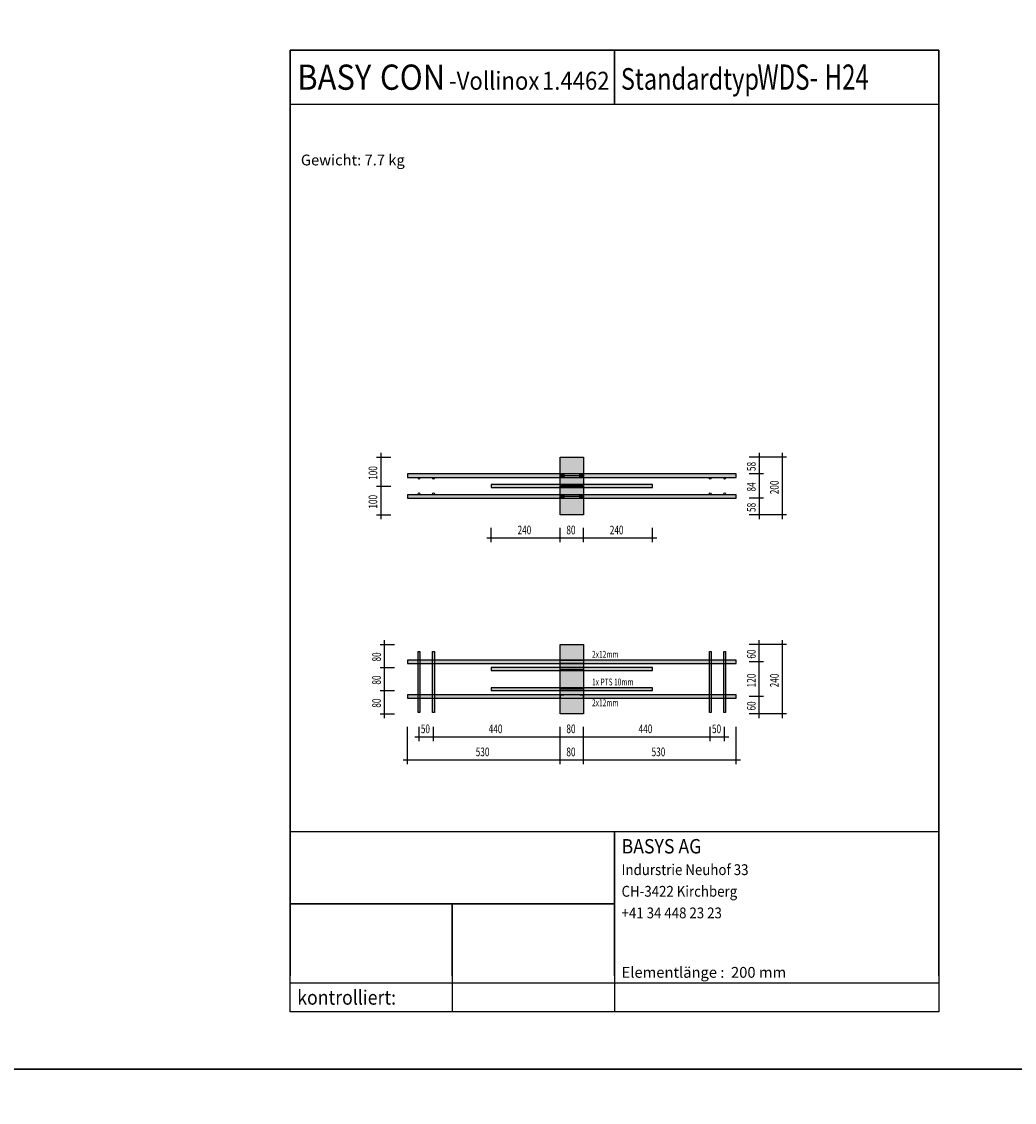
# Model space of a CAD drawing. Extents: x -2.34 to 1.84, y -2.03 to 0.79.
# Drawn here: x -1.55 to -1.28, y -0.85 to -0.55 of the extents above; entities that cross this region are included whole.
import ezdxf

# ---------------------------------------------------------------- set-up
doc = ezdxf.new("R2010")
doc.units = 0
doc.header["$LTSCALE"] = 0.001
doc.layers.get('0').update_dxf_attribs({"color": 1, "linetype": 'CONTINUOUS'})
doc.layers.add('LAYER_14', color=7, linetype='CONTINUOUS')
doc.layers.add('MST_1_1', color=7, linetype='CONTINUOUS')
doc.styles.add('ARIAL', font='txt')
doc.styles.add('CADWORK6', font='UNIVERS')
pattern_1 = [(45, (0, 0), (0.0007071, -0.0007071), [])]

# ---------------------------------------------------------------- blocks, each defined once
blk = doc.blocks.new('CDWK_D311')
at = {"color": 7}
for p, q in [((0.0052, 0.0096), (-0.0052, 0.0096)), ((0.004, 0.0108), (0.004, -0.0108)), ((0.0052, -0.0096), (-0.0052, -0.0096))]:
    blk.add_line(p, q, dxfattribs=at)
at = {"layer": 'LAYER_14', "color": 7, "lineweight": 18, "style": 'CADWORK6', "width": 0.7}
blk.add_text('240', height=0.0024, rotation=90, dxfattribs=at).set_placement((0.003, -0.00228))
blk = doc.blocks.new('CDWK_D312')
at = {"color": 7}
for p, q in [((0.0011, -0.0036), (0.0011, 0.0036)), ((0.0023, 0.0024), (-0.0017, 0.0024)), ((0.0023, -0.0024), (-0.0017, -0.0024))]:
    blk.add_line(p, q, dxfattribs=at)
at = {"layer": 'LAYER_14', "color": 7, "lineweight": 18, "style": 'CADWORK6', "width": 0.7}
blk.add_text('60', height=0.0024, rotation=90, dxfattribs=at).set_placement((0.0001, -0.00152))
blk = doc.blocks.new('CDWK_D313')
at = {"color": 7}
for p, q in [((0.0023, 0.0048), (-0.0017, 0.0048)), ((0.0011, -0.006), (0.0011, 0.006)), ((0.0023, -0.0048), (-0.0017, -0.0048))]:
    blk.add_line(p, q, dxfattribs=at)
at = {"layer": 'LAYER_14', "color": 7, "lineweight": 18, "style": 'CADWORK6', "width": 0.7}
blk.add_text('120', height=0.0024, rotation=90, dxfattribs=at).set_placement((0.0001, -0.00228))
blk = doc.blocks.new('CDWK_D314')
at = {"color": 7}
for p, q in [((0.0011, -0.0036), (0.0011, 0.0036)), ((0.0023, 0.0024), (-0.0017, 0.0024)), ((0.0023, -0.0024), (-0.0017, -0.0024))]:
    blk.add_line(p, q, dxfattribs=at)
at = {"layer": 'LAYER_14', "color": 7, "lineweight": 18, "style": 'CADWORK6', "width": 0.7}
blk.add_text('60', height=0.0024, rotation=90, dxfattribs=at).set_placement((0.0001, -0.00152))
blk = doc.blocks.new('CDWK_D379')
at = {"color": 7}
for p, q in [((0.004, 0.0092), (0.004, -0.0092)), ((0.0052, 0.008), (-0.0052, 0.008)), ((0.0052, -0.008), (-0.0052, -0.008))]:
    blk.add_line(p, q, dxfattribs=at)
at = {"layer": 'LAYER_14', "color": 7, "lineweight": 18, "style": 'CADWORK6', "width": 0.7}
blk.add_text('200', height=0.0024, rotation=90, dxfattribs=at).set_placement((0.003, -0.00228))
blk = doc.blocks.new('CDWK_D380')
at = {"color": 7}
for p, q in [((0.0011, 0.00352), (0.0011, -0.00352)), ((0.0023, 0.00232), (-0.0017, 0.00232)), ((0.0023, -0.00232), (-0.0017, -0.00232))]:
    blk.add_line(p, q, dxfattribs=at)
at = {"layer": 'LAYER_14', "color": 7, "lineweight": 18, "style": 'CADWORK6', "width": 0.7}
blk.add_text('58', height=0.0024, rotation=90, dxfattribs=at).set_placement((0.0001, -0.00152))
blk = doc.blocks.new('CDWK_D381')
at = {"color": 7}
for p, q in [((0.0023, 0.00336), (-0.0017, 0.00336)), ((0.0011, 0.00456), (0.0011, -0.00456)), ((0.0023, -0.00336), (-0.0017, -0.00336))]:
    blk.add_line(p, q, dxfattribs=at)
at = {"layer": 'LAYER_14', "color": 7, "lineweight": 18, "style": 'CADWORK6', "width": 0.7}
blk.add_text('84', height=0.0024, rotation=90, dxfattribs=at).set_placement((0.0001, -0.00152))
blk = doc.blocks.new('CDWK_D382')
at = {"color": 7}
for p, q in [((0.0011, 0.00352), (0.0011, -0.00352)), ((0.0023, 0.00232), (-0.0017, 0.00232)), ((0.0023, -0.00232), (-0.0017, -0.00232))]:
    blk.add_line(p, q, dxfattribs=at)
at = {"layer": 'LAYER_14', "color": 7, "lineweight": 18, "style": 'CADWORK6', "width": 0.7}
blk.add_text('58', height=0.0024, rotation=90, dxfattribs=at).set_placement((0.0001, -0.00152))
blk = doc.blocks.new('CDWK_D383')
at = {"color": 7}
for p, q in [((-0.0212, -0.0052), (-0.0212, 0.0052)), ((0.0212, -0.0052), (0.0212, 0.0052)), ((-0.0224, -0.004), (0.0224, -0.004))]:
    blk.add_line(p, q, dxfattribs=at)
at = {"layer": 'LAYER_14', "color": 7, "lineweight": 18, "style": 'CADWORK6', "width": 0.7}
blk.add_text('530', height=0.0024, dxfattribs=at).set_placement((-0.00228, -0.003))
blk = doc.blocks.new('CDWK_D384')
at = {"color": 7}
for p, q in [((-0.0032, -0.0052), (-0.0032, 0.0052)), ((0.0032, -0.0052), (0.0032, 0.0052)), ((-0.0044, -0.004), (0.0044, -0.004))]:
    blk.add_line(p, q, dxfattribs=at)
at = {"layer": 'LAYER_14', "color": 7, "lineweight": 18, "style": 'CADWORK6', "width": 0.7}
blk.add_text('80', height=0.0024, dxfattribs=at).set_placement((-0.00152, -0.003))
blk = doc.blocks.new('CDWK_D385')
at = {"color": 7}
for p, q in [((-0.0212, -0.0052), (-0.0212, 0.0052)), ((0.0212, -0.0052), (0.0212, 0.0052)), ((-0.0224, -0.004), (0.0224, -0.004))]:
    blk.add_line(p, q, dxfattribs=at)
at = {"layer": 'LAYER_14', "color": 7, "lineweight": 18, "style": 'CADWORK6', "width": 0.7}
blk.add_text('530', height=0.0024, dxfattribs=at).set_placement((-0.00228, -0.003))
blk = doc.blocks.new('CDWK_D386')
at = {"color": 7}
for p, q in [((-0.002, -0.0023), (-0.002, 0.0017)), ((0.002, -0.0023), (0.002, 0.0017)), ((-0.0032, -0.0011), (0.0032, -0.0011))]:
    blk.add_line(p, q, dxfattribs=at)
at = {"layer": 'LAYER_14', "color": 7, "lineweight": 18, "style": 'CADWORK6', "width": 0.7}
blk.add_text('50', height=0.0024, dxfattribs=at).set_placement((-0.00152, -0.0001))
blk = doc.blocks.new('CDWK_D387')
at = {"color": 7}
for p, q in [((-0.0176, -0.0023), (-0.0176, 0.0017)), ((0.0176, -0.0023), (0.0176, 0.0017)), ((-0.0188, -0.0011), (0.0188, -0.0011))]:
    blk.add_line(p, q, dxfattribs=at)
at = {"layer": 'LAYER_14', "color": 7, "lineweight": 18, "style": 'CADWORK6', "width": 0.7}
blk.add_text('440', height=0.0024, dxfattribs=at).set_placement((-0.00228, -0.0001))
blk = doc.blocks.new('CDWK_D388')
at = {"color": 7}
for p, q in [((-0.0032, -0.0023), (-0.0032, 0.0017)), ((0.0032, -0.0023), (0.0032, 0.0017)), ((-0.0044, -0.0011), (0.0044, -0.0011))]:
    blk.add_line(p, q, dxfattribs=at)
at = {"layer": 'LAYER_14', "color": 7, "lineweight": 18, "style": 'CADWORK6', "width": 0.7}
blk.add_text('80', height=0.0024, dxfattribs=at).set_placement((-0.00152, -0.0001))
blk = doc.blocks.new('CDWK_D389')
at = {"color": 7}
for p, q in [((-0.0176, -0.0023), (-0.0176, 0.0017)), ((0.0176, -0.0023), (0.0176, 0.0017)), ((-0.0188, -0.0011), (0.0188, -0.0011))]:
    blk.add_line(p, q, dxfattribs=at)
at = {"layer": 'LAYER_14', "color": 7, "lineweight": 18, "style": 'CADWORK6', "width": 0.7}
blk.add_text('440', height=0.0024, dxfattribs=at).set_placement((-0.00228, -0.0001))
blk = doc.blocks.new('CDWK_D390')
at = {"color": 7}
for p, q in [((-0.002, -0.0023), (-0.002, 0.0017)), ((0.002, -0.0023), (0.002, 0.0017)), ((-0.0032, -0.0011), (0.0032, -0.0011))]:
    blk.add_line(p, q, dxfattribs=at)
at = {"layer": 'LAYER_14', "color": 7, "lineweight": 18, "style": 'CADWORK6', "width": 0.7}
blk.add_text('50', height=0.0024, dxfattribs=at).set_placement((-0.00152, -0.0001))
blk = doc.blocks.new('CDWK_D451')
at = {"color": 7}
for p, q in [((-0.0009, 0.0032), (0.0031, 0.0032)), ((0.0003, -0.0044), (0.0003, 0.0044)), ((-0.0009, -0.0032), (0.0031, -0.0032))]:
    blk.add_line(p, q, dxfattribs=at)
at = {"layer": 'LAYER_14', "color": 7, "lineweight": 18, "style": 'CADWORK6', "width": 0.7}
blk.add_text('80', height=0.0024, rotation=90, dxfattribs=at).set_placement((-0.0007, -0.00152))
blk = doc.blocks.new('CDWK_D452')
at = {"color": 7}
for p, q in [((-0.0009, 0.0032), (0.0031, 0.0032)), ((0.0003, -0.0044), (0.0003, 0.0044)), ((-0.0009, -0.0032), (0.0031, -0.0032))]:
    blk.add_line(p, q, dxfattribs=at)
at = {"layer": 'LAYER_14', "color": 7, "lineweight": 18, "style": 'CADWORK6', "width": 0.7}
blk.add_text('80', height=0.0024, rotation=90, dxfattribs=at).set_placement((-0.0007, -0.00152))
blk = doc.blocks.new('CDWK_D453')
at = {"color": 7}
for p, q in [((-0.0009, 0.0032), (0.0031, 0.0032)), ((0.0003, -0.0044), (0.0003, 0.0044)), ((-0.0009, -0.0032), (0.0031, -0.0032))]:
    blk.add_line(p, q, dxfattribs=at)
at = {"layer": 'LAYER_14', "color": 7, "lineweight": 18, "style": 'CADWORK6', "width": 0.7}
blk.add_text('80', height=0.0024, rotation=90, dxfattribs=at).set_placement((-0.0007, -0.00152))
blk = doc.blocks.new('CDWK_D486')
at = {"color": 7}
for p, q in [((-0.0096, -0.0023), (-0.0096, 0.0017)), ((0.0096, -0.0023), (0.0096, 0.0017)), ((-0.0108, -0.0011), (0.0108, -0.0011))]:
    blk.add_line(p, q, dxfattribs=at)
at = {"layer": 'LAYER_14', "color": 7, "lineweight": 18, "style": 'CADWORK6', "width": 0.7}
blk.add_text('240', height=0.0024, dxfattribs=at).set_placement((-0.00228, -0.0001))
blk = doc.blocks.new('CDWK_D487')
at = {"color": 7}
for p, q in [((-0.0032, -0.0023), (-0.0032, 0.0017)), ((0.0032, -0.0023), (0.0032, 0.0017)), ((-0.0044, -0.0011), (0.0044, -0.0011))]:
    blk.add_line(p, q, dxfattribs=at)
at = {"layer": 'LAYER_14', "color": 7, "lineweight": 18, "style": 'CADWORK6', "width": 0.7}
blk.add_text('80', height=0.0024, dxfattribs=at).set_placement((-0.00152, -0.0001))
blk = doc.blocks.new('CDWK_D488')
at = {"color": 7}
for p, q in [((-0.0096, -0.0023), (-0.0096, 0.0017)), ((0.0096, -0.0023), (0.0096, 0.0017)), ((-0.0108, -0.0011), (0.0108, -0.0011))]:
    blk.add_line(p, q, dxfattribs=at)
at = {"layer": 'LAYER_14', "color": 7, "lineweight": 18, "style": 'CADWORK6', "width": 0.7}
blk.add_text('240', height=0.0024, dxfattribs=at).set_placement((-0.00228, -0.0001))
blk = doc.blocks.new('CDWK_D489')
at = {"color": 7}
for p, q in [((-0.0009, 0.004), (0.0031, 0.004)), ((0.0003, 0.0052), (0.0003, -0.0052)), ((-0.0009, -0.004), (0.0031, -0.004))]:
    blk.add_line(p, q, dxfattribs=at)
at = {"layer": 'LAYER_14', "color": 7, "lineweight": 18, "style": 'CADWORK6', "width": 0.7}
blk.add_text('100', height=0.0024, rotation=90, dxfattribs=at).set_placement((-0.0007, -0.00228))
blk = doc.blocks.new('CDWK_D490')
at = {"color": 7}
for p, q in [((-0.0009, 0.004), (0.0031, 0.004)), ((0.0003, 0.0052), (0.0003, -0.0052)), ((-0.0009, -0.004), (0.0031, -0.004))]:
    blk.add_line(p, q, dxfattribs=at)
at = {"layer": 'LAYER_14', "color": 7, "lineweight": 18, "style": 'CADWORK6', "width": 0.7}
blk.add_text('100', height=0.0024, rotation=90, dxfattribs=at).set_placement((-0.0007, -0.00228))

msp = doc.modelspace()

# ---------------------------------------------------------------- hatches: boundary and pattern name
at = {"layer": 'LAYER_14'}
for color, points in [(40, [(-1.40357, -0.66863), (-1.39717, -0.66863), (-1.39717, -0.68463), (-1.40357, -0.68463)]), (106, [(-1.44597, -0.67327), (-1.44597, -0.67423), (-1.35477, -0.67423), (-1.35477, -0.67327)]), (106, [(-1.44597, -0.67327), (-1.44597, -0.67423), (-1.35477, -0.67423), (-1.35477, -0.67327)]), (4, [(-1.40357, -0.67327), (-1.40357, -0.67423), (-1.39717, -0.67423), (-1.39717, -0.67327)]), (4, [(-1.40357, -0.67327), (-1.40357, -0.67423), (-1.39717, -0.67423), (-1.39717, -0.67327)]), (4, [(-1.40357, -0.67327), (-1.40357, -0.67423), (-1.39717, -0.67423), (-1.39717, -0.67327)]), (4, [(-1.40357, -0.67327), (-1.40357, -0.67423), (-1.39717, -0.67423), (-1.39717, -0.67327)]), (106, [(-1.40357, -0.67375), (-1.39717, -0.67375), (-1.39717, -0.67951), (-1.40357, -0.67951)]), (106, [(-1.40357, -0.67375), (-1.39717, -0.67375), (-1.39717, -0.67951), (-1.40357, -0.67951)]), (16, [(-1.42277, -0.67623), (-1.42277, -0.67703), (-1.37797, -0.67703), (-1.37797, -0.67623)]), (16, [(-1.42277, -0.67623), (-1.42277, -0.67703), (-1.37797, -0.67703), (-1.37797, -0.67623)]), (4, [(-1.40357, -0.67651), (-1.39717, -0.67651), (-1.39717, -0.67675), (-1.40357, -0.67675)]), (106, [(-1.44597, -0.67903), (-1.44597, -0.67999), (-1.35477, -0.67999), (-1.35477, -0.67903)]), (106, [(-1.44597, -0.67903), (-1.44597, -0.67999), (-1.35477, -0.67999), (-1.35477, -0.67903)]), (4, [(-1.40357, -0.67903), (-1.40357, -0.67999), (-1.39717, -0.67999), (-1.39717, -0.67903)]), (4, [(-1.40357, -0.67903), (-1.40357, -0.67999), (-1.39717, -0.67999), (-1.39717, -0.67903)]), (3, [(-1.44301, -0.72255), (-1.44253, -0.72255), (-1.44253, -0.73951), (-1.44301, -0.73951)]), (3, [(-1.43901, -0.72255), (-1.43853, -0.72255), (-1.43853, -0.73951), (-1.43901, -0.73951)]), (40, [(-1.40357, -0.72063), (-1.39717, -0.72063), (-1.39717, -0.73983), (-1.40357, -0.73983)]), (3, [(-1.36221, -0.72255), (-1.36173, -0.72255), (-1.36173, -0.73951), (-1.36221, -0.73951)]), (3, [(-1.35821, -0.72255), (-1.35773, -0.72255), (-1.35773, -0.73951), (-1.35821, -0.73951)]), (106, [(-1.44597, -0.72495), (-1.44597, -0.72591), (-1.35477, -0.72591), (-1.35477, -0.72495)]), (4, [(-1.40357, -0.72495), (-1.39717, -0.72495), (-1.39717, -0.72591), (-1.40357, -0.72591)]), (16, [(-1.42277, -0.72703), (-1.42277, -0.72783), (-1.37797, -0.72783), (-1.37797, -0.72703)]), (16, [(-1.40357, -0.72743), (-1.39717, -0.72743), (-1.39717, -0.73303), (-1.40357, -0.73303)]), (106, [(-1.44597, -0.73455), (-1.44597, -0.73551), (-1.35477, -0.73551), (-1.35477, -0.73455)]), (16, [(-1.42277, -0.73263), (-1.42277, -0.73343), (-1.37797, -0.73343), (-1.37797, -0.73263)]), (4, [(-1.40357, -0.73455), (-1.40357, -0.73551), (-1.39717, -0.73551), (-1.39717, -0.73455)])]:
    msp.add_hatch(color=color, dxfattribs=at).paths.add_polyline_path(points)
h = msp.add_hatch(dxfattribs=at)
h.set_pattern_fill('ANSI31', color=3, scale=0.00031496, style=0, pattern_type=2)
h.set_pattern_definition(pattern_1)
h.paths.add_polyline_path([(-1.40357, -0.67423), (-1.40261, -0.67423), (-1.40261, -0.67327), (-1.40357, -0.67327)])
h = msp.add_hatch(dxfattribs=at)
h.set_pattern_fill('ANSI31', color=4, scale=0.00031496, style=0, pattern_type=2)
h.set_pattern_definition(pattern_1)
h.paths.add_polyline_path([(-1.40357, -0.67327), (-1.40261, -0.67327), (-1.40261, -0.67423), (-1.40357, -0.67423)])
h = msp.add_hatch(dxfattribs=at)
h.set_pattern_fill('ANSI31', color=3, scale=0.00031496, style=0, pattern_type=2)
h.set_pattern_definition(pattern_1)
h.paths.add_polyline_path([(-1.40357, -0.67423), (-1.40261, -0.67423), (-1.40261, -0.67327), (-1.40357, -0.67327)])
h = msp.add_hatch(dxfattribs=at)
h.set_pattern_fill('ANSI31', color=4, scale=0.00031496, style=0, pattern_type=2)
h.set_pattern_definition(pattern_1)
h.paths.add_polyline_path([(-1.39813, -0.67327), (-1.39717, -0.67327), (-1.39717, -0.67423), (-1.39813, -0.67423)])
h = msp.add_hatch(dxfattribs=at)
h.set_pattern_fill('ANSI31', color=4, scale=0.00031496, style=0, pattern_type=2)
h.set_pattern_definition(pattern_1)
h.paths.add_polyline_path([(-1.39813, -0.67327), (-1.39717, -0.67327), (-1.39717, -0.67423), (-1.39813, -0.67423)])
h = msp.add_hatch(dxfattribs=at)
h.set_pattern_fill('ANSI31', color=4, scale=0.00031496, style=0, pattern_type=2)
h.set_pattern_definition(pattern_1)
h.paths.add_polyline_path([(-1.40357, -0.67903), (-1.40261, -0.67903), (-1.40261, -0.67999), (-1.40357, -0.67999)])
h = msp.add_hatch(dxfattribs=at)
h.set_pattern_fill('ANSI31', color=4, scale=0.00031496, style=0, pattern_type=2)
h.set_pattern_definition(pattern_1)
h.paths.add_polyline_path([(-1.40357, -0.67999), (-1.40261, -0.67999), (-1.40261, -0.67903), (-1.40357, -0.67903)])
h = msp.add_hatch(dxfattribs=at)
h.set_pattern_fill('ANSI31', color=4, scale=0.00031496, style=0, pattern_type=2)
h.set_pattern_definition(pattern_1)
h.paths.add_polyline_path([(-1.39813, -0.67903), (-1.39717, -0.67903), (-1.39717, -0.67999), (-1.39813, -0.67999)])
h = msp.add_hatch(dxfattribs=at)
h.set_pattern_fill('ANSI31', color=4, scale=0.00031496, style=0, pattern_type=2)
h.set_pattern_definition(pattern_1)
h.paths.add_polyline_path([(-1.39813, -0.67903), (-1.39717, -0.67903), (-1.39717, -0.67999), (-1.39813, -0.67999)])

# ---------------------------------------------------------------- linework, layer by layer
at = {"layer": 'LAYER_14', "color": 4, "linetype": 'CONTINUOUS'}
for p, q in [((-1.47857, -0.57063), (-1.29857, -0.57063)), ((-1.39765, -0.67327, -0.01488), (-1.39765, -0.67423, -0.01488)), ((-1.39765, -0.67903, -0.01488), (-1.39765, -0.67999, -0.01488))]:
    msp.add_line(p, q, dxfattribs=at)
for points in [[(-1.47857, -0.55563), (-1.29857, -0.55563), (-1.29857, -0.82263), (-1.47857, -0.82263), (-1.47857, -0.55563)], [(-1.40357, -0.72495), (-1.39717, -0.72495), (-1.39717, -0.72591), (-1.40357, -0.72591), (-1.40357, -0.72495)], [(-1.40357, -0.72591), (-1.40261, -0.72591), (-1.40261, -0.72591), (-1.40357, -0.72591), (-1.40357, -0.72591)], [(-1.39813, -0.72591), (-1.39717, -0.72591), (-1.39717, -0.72591), (-1.39813, -0.72591), (-1.39813, -0.72591)], [(-1.40357, -0.73455), (-1.40357, -0.73551), (-1.39717, -0.73551), (-1.39717, -0.73455), (-1.40357, -0.73455)], [(-1.40357, -0.73455), (-1.40357, -0.73455), (-1.40261, -0.73455), (-1.40261, -0.73455), (-1.40357, -0.73455)], [(-1.39813, -0.73455), (-1.39813, -0.73455), (-1.39717, -0.73455), (-1.39717, -0.73455), (-1.39813, -0.73455)]]:
    msp.add_lwpolyline(points, dxfattribs=at)
at = {"layer": 'LAYER_14', "color": 40, "linetype": 'CONTINUOUS'}
for points in [[(-1.40357, -0.66863), (-1.39717, -0.66863), (-1.39717, -0.68463), (-1.40357, -0.68463), (-1.40357, -0.66863)], [(-1.40357, -0.72063), (-1.39717, -0.72063), (-1.39717, -0.73983), (-1.40357, -0.73983), (-1.40357, -0.72063)]]:
    msp.add_lwpolyline(points, dxfattribs=at)
at = {"layer": 'LAYER_14', "color": 7, "linetype": 'CONTINUOUS'}
for points in [[(-1.40357, -0.66863), (-1.39717, -0.66863), (-1.39717, -0.68463), (-1.40357, -0.68463), (-1.40357, -0.66863)], [(-1.40357, -0.72063), (-1.39717, -0.72063), (-1.39717, -0.73983), (-1.40357, -0.73983), (-1.40357, -0.72063)]]:
    msp.add_lwpolyline(points, dxfattribs=at)
at = {"layer": 'LAYER_14', "color": 3, "linetype": 'CONTINUOUS', "elevation": -0.01488}
msp.add_lwpolyline([(-1.40309, -0.67327), (-1.40309, -0.67423, -1), (-1.40309, -0.67327)], format="xyb", dxfattribs=at)
msp.add_lwpolyline([(-1.40309, -0.67327), (-1.40309, -0.67423, -1), (-1.40309, -0.67327)], format="xyb", dxfattribs=at)
at = {"layer": 'LAYER_14', "color": 4, "linetype": 'CONTINUOUS'}
for points, elevation in [([(-1.40309, -0.67327), (-1.40309, -0.67423, -1), (-1.40309, -0.67327)], -0.00432), ([(-1.39765, -0.67327, -1), (-1.39765, -0.67423, -1), (-1.39765, -0.67327)], -0.00432), ([(-1.40309, -0.67903), (-1.40309, -0.67999, -1), (-1.40309, -0.67903)], -0.00432), ([(-1.40309, -0.67903), (-1.40309, -0.67999, -1), (-1.40309, -0.67903)], -0.01488), ([(-1.39765, -0.67903, -1), (-1.39765, -0.67999, -1), (-1.39765, -0.67903)], -0.00432)]:
    msp.add_lwpolyline(points, format="xyb", dxfattribs=dict(at, elevation=elevation))
at = {"layer": 'LAYER_14', "color": 3, "linetype": 'CONTINUOUS'}
for points in [[(-1.44301, -0.72255), (-1.44253, -0.72255), (-1.44253, -0.73951), (-1.44301, -0.73951), (-1.44301, -0.72255)], [(-1.43901, -0.72255), (-1.43853, -0.72255), (-1.43853, -0.73951), (-1.43901, -0.73951), (-1.43901, -0.72255)], [(-1.36221, -0.72255), (-1.36173, -0.72255), (-1.36173, -0.73951), (-1.36221, -0.73951), (-1.36221, -0.72255)], [(-1.35821, -0.72255), (-1.35773, -0.72255), (-1.35773, -0.73951), (-1.35821, -0.73951), (-1.35821, -0.72255)]]:
    msp.add_lwpolyline(points, dxfattribs=at)
at = {"layer": 'LAYER_14', "color": 106, "linetype": 'CONTINUOUS'}
for points in [[(-1.44597, -0.72495), (-1.44597, -0.72591), (-1.35477, -0.72591), (-1.35477, -0.72495), (-1.44597, -0.72495)], [(-1.44597, -0.73455), (-1.44597, -0.73551), (-1.35477, -0.73551), (-1.35477, -0.73455), (-1.44597, -0.73455)]]:
    msp.add_lwpolyline(points, dxfattribs=at)
at = {"layer": 'LAYER_14', "color": 16, "linetype": 'CONTINUOUS'}
for points in [[(-1.42277, -0.72703), (-1.42277, -0.72783), (-1.37797, -0.72783), (-1.37797, -0.72703), (-1.42277, -0.72703)], [(-1.40357, -0.72743), (-1.39717, -0.72743), (-1.39717, -0.73303), (-1.40357, -0.73303), (-1.40357, -0.72743)], [(-1.42277, -0.73263), (-1.42277, -0.73343), (-1.37797, -0.73343), (-1.37797, -0.73263), (-1.42277, -0.73263)]]:
    msp.add_lwpolyline(points, dxfattribs=at)
at = {"layer": 'LAYER_14', "color": 3, "linetype": 'CONTINUOUS'}
for centre in [(-1.4428, -0.67447), (-1.43879, -0.67447), (-1.36199, -0.67447), (-1.35797, -0.67447), (-1.44279, -0.67879), (-1.43877, -0.67879), (-1.36197, -0.67879), (-1.35796, -0.67879)]:
    msp.add_circle(centre, 0.00024, dxfattribs=at)
at = {"layer": 'LAYER_14', "color": 106, "linetype": 'CONTINUOUS'}
for points in [[(-1.44597, -0.67327, -0.0048), (-1.44597, -0.67423, -0.0048), (-1.35477, -0.67423, -0.0048), (-1.35477, -0.67327, -0.0048)], [(-1.44597, -0.67327, -0.0144), (-1.44597, -0.67423, -0.0144), (-1.35477, -0.67423, -0.0144), (-1.35477, -0.67327, -0.0144)], [(-1.40357, -0.67375, -0.00468), (-1.39717, -0.67375, -0.00468), (-1.39717, -0.67951, -0.00468), (-1.40357, -0.67951, -0.00468)], [(-1.40357, -0.67375, -0.01428), (-1.39717, -0.67375, -0.01428), (-1.39717, -0.67951, -0.01428), (-1.40357, -0.67951, -0.01428)], [(-1.44597, -0.67903, -0.0048), (-1.44597, -0.67999, -0.0048), (-1.35477, -0.67999, -0.0048), (-1.35477, -0.67903, -0.0048)], [(-1.44597, -0.67903, -0.0144), (-1.44597, -0.67999, -0.0144), (-1.35477, -0.67999, -0.0144), (-1.35477, -0.67903, -0.0144)]]:
    msp.add_3dface(points, dxfattribs=at)
at = {"layer": 'LAYER_14', "color": 3, "linetype": 'CONTINUOUS'}
msp.add_3dface([(-1.40357, -0.67423, -0.0144), (-1.40261, -0.67423, -0.0144), (-1.40261, -0.67327, -0.0144), (-1.40357, -0.67327, -0.0144)], dxfattribs=at)
msp.add_3dface([(-1.40357, -0.67423, -0.0144), (-1.40261, -0.67423, -0.0144), (-1.40261, -0.67327, -0.0144), (-1.40357, -0.67327, -0.0144)], dxfattribs=at)
at = {"layer": 'LAYER_14', "color": 4, "linetype": 'CONTINUOUS'}
for points in [[(-1.40357, -0.67327, -0.0144), (-1.40357, -0.67423, -0.0144), (-1.39717, -0.67423, -0.0144), (-1.39717, -0.67327, -0.0144)], [(-1.40357, -0.67327, -0.0048), (-1.40357, -0.67423, -0.0048), (-1.39717, -0.67423, -0.0048), (-1.39717, -0.67327, -0.0048)], [(-1.40357, -0.67327, -0.0144), (-1.40357, -0.67423, -0.0144), (-1.39717, -0.67423, -0.0144), (-1.39717, -0.67327, -0.0144)], [(-1.40357, -0.67327, -0.0048), (-1.40357, -0.67423, -0.0048), (-1.39717, -0.67423, -0.0048), (-1.39717, -0.67327, -0.0048)], [(-1.40357, -0.67327, -0.0048), (-1.40261, -0.67327, -0.0048), (-1.40261, -0.67423, -0.0048), (-1.40357, -0.67423, -0.0048)], [(-1.39813, -0.67327, -0.0144), (-1.39717, -0.67327, -0.0144), (-1.39717, -0.67423, -0.0144), (-1.39813, -0.67423, -0.0144)], [(-1.39813, -0.67327, -0.0048), (-1.39717, -0.67327, -0.0048), (-1.39717, -0.67423, -0.0048), (-1.39813, -0.67423, -0.0048)], [(-1.40357, -0.67651, -0.0068), (-1.39717, -0.67651, -0.0068), (-1.39717, -0.67675, -0.0068), (-1.40357, -0.67675, -0.0068)], [(-1.40357, -0.67903, -0.0144), (-1.40357, -0.67999, -0.0144), (-1.39717, -0.67999, -0.0144), (-1.39717, -0.67903, -0.0144)], [(-1.40357, -0.67903, -0.0048), (-1.40357, -0.67999, -0.0048), (-1.39717, -0.67999, -0.0048), (-1.39717, -0.67903, -0.0048)], [(-1.40357, -0.67903, -0.0048), (-1.40261, -0.67903, -0.0048), (-1.40261, -0.67999, -0.0048), (-1.40357, -0.67999, -0.0048)], [(-1.40357, -0.67999, -0.0144), (-1.40261, -0.67999, -0.0144), (-1.40261, -0.67903, -0.0144), (-1.40357, -0.67903, -0.0144)], [(-1.39813, -0.67903, -0.0144), (-1.39717, -0.67903, -0.0144), (-1.39717, -0.67999, -0.0144), (-1.39813, -0.67999, -0.0144)], [(-1.39813, -0.67903, -0.0048), (-1.39717, -0.67903, -0.0048), (-1.39717, -0.67999, -0.0048), (-1.39813, -0.67999, -0.0048)]]:
    msp.add_3dface(points, dxfattribs=at)
at = {"layer": 'LAYER_14', "color": 16, "linetype": 'CONTINUOUS'}
for points in [[(-1.42277, -0.67623, -0.0124), (-1.42277, -0.67703, -0.0124), (-1.37797, -0.67703, -0.0124), (-1.37797, -0.67623, -0.0124)], [(-1.42277, -0.67623, -0.0068), (-1.42277, -0.67703, -0.0068), (-1.37797, -0.67703, -0.0068), (-1.37797, -0.67623, -0.0068)]]:
    msp.add_3dface(points, dxfattribs=at)
at = {"layer": 'MST_1_1', "color": 7, "linetype": 'CONTINUOUS'}
for p, q in [((-1.29857, -0.81263), (-1.29857, -0.55563)), ((-1.47857, -0.57063), (-1.47857, -0.77263)), ((-1.29857, -0.77263), (-1.29857, -0.57063)), ((-1.29857, -0.57063), (-1.29857, -0.77263)), ((-1.38857, -0.77263), (-1.38857, -0.81263)), ((-1.29857, -0.77263), (-1.38857, -0.77263)), ((-1.29857, -0.81263), (-1.29857, -0.77263)), ((-1.47857, -0.79263), (-1.47857, -0.81263)), ((-1.43357, -0.79263), (-1.47857, -0.79263)), ((-1.43357, -0.81263), (-1.43357, -0.79263)), ((-1.43357, -0.79263), (-1.43357, -0.81263)), ((-1.38857, -0.79263), (-1.43357, -0.79263)), ((-1.38857, -0.81263), (-1.38857, -0.79263)), ((-1.43357, -0.81263), (-1.43357, -0.81464)), ((-1.38857, -0.81263), (-1.38857, -0.81464)), ((-1.29857, -0.81464), (-1.47857, -0.81464)), ((-1.43357, -0.81464), (-1.43357, -0.82263)), ((-1.38857, -0.81464), (-1.38857, -0.82263))]:
    msp.add_line(p, q, dxfattribs=at)
at = {"layer": 'MST_1_1', "color": 2, "linetype": 'CONTINUOUS'}
for points in [[(-1.55857, -0.53978), (-1.21857, -0.53978), (-1.21857, -0.83848), (-1.55857, -0.83848), (-1.55857, -0.53978)], [(-1.55857, -0.83848), (-1.21857, -0.83848), (-1.21857, -1.13717), (-1.55857, -1.13717), (-1.55857, -0.83848)]]:
    msp.add_lwpolyline(points, dxfattribs=at)
at = {"layer": 'MST_1_1', "color": 7, "linetype": 'CONTINUOUS'}
for points in [[(-1.47857, -0.57063), (-1.38857, -0.57063), (-1.38857, -0.55563), (-1.47857, -0.55563), (-1.47857, -0.57063)], [(-1.38857, -0.57063), (-1.29857, -0.57063), (-1.29857, -0.55563), (-1.38857, -0.55563), (-1.38857, -0.57063)], [(-1.47857, -0.79263), (-1.38857, -0.79263), (-1.38857, -0.77263), (-1.47857, -0.77263), (-1.47857, -0.79263)], [(-1.29857, -0.81263), (-1.29857, -0.82263), (-1.47857, -0.82263), (-1.47857, -0.81263)]]:
    msp.add_lwpolyline(points, dxfattribs=at)

# ---------------------------------------------------------------- block references
at = {"layer": 'LAYER_14', "color": 0, "linetype": 'CONTINUOUS'}
for name, p in [('CDWK_D489', (-1.45367, -0.67263)), ('CDWK_D380', (-1.34947, -0.67095)), ('CDWK_D379', (-1.34597, -0.67663)), ('CDWK_D381', (-1.34947, -0.67663)), ('CDWK_D490', (-1.45367, -0.68063)), ('CDWK_D382', (-1.34947, -0.68231)), ('CDWK_D486', (-1.41317, -0.68993)), ('CDWK_D487', (-1.40037, -0.68993)), ('CDWK_D488', (-1.38757, -0.68993)), ('CDWK_D453', (-1.45267, -0.72383)), ('CDWK_D314', (-1.34947, -0.72303)), ('CDWK_D311', (-1.34597, -0.73023)), ('CDWK_D452', (-1.45267, -0.73023)), ('CDWK_D313', (-1.34947, -0.73023)), ('CDWK_D451', (-1.45267, -0.73663)), ('CDWK_D312', (-1.34947, -0.73743)), ('CDWK_D383', (-1.42477, -0.74863)), ('CDWK_D386', (-1.44077, -0.74513)), ('CDWK_D387', (-1.42117, -0.74513)), ('CDWK_D388', (-1.40037, -0.74513)), ('CDWK_D384', (-1.40037, -0.74863)), ('CDWK_D389', (-1.37957, -0.74513)), ('CDWK_D385', (-1.37597, -0.74863)), ('CDWK_D390', (-1.35997, -0.74513))]:
    msp.add_blockref(name, p, dxfattribs=at)

# ---------------------------------------------------------------- texts
at = {"layer": 'LAYER_14', "color": 7, "lineweight": 18, "style": 'CADWORK6'}
for s, p in [('Gewicht: 7.7 kg', (-1.47557, -0.58763)), ('Elementlänge :  200 mm', (-1.38657, -0.81313))]:
    msp.add_text(s, height=0.003, dxfattribs=at).set_placement(p)
at = {"layer": 'LAYER_14', "color": 7, "lineweight": 18, "style": 'CADWORK6', "width": 0.7}
for s, p in [('2x12mm', (-1.39477, -0.72431)), ('1x PTS 10mm', (-1.39477, -0.73199)), ('2x12mm', (-1.39477, -0.73775))]:
    msp.add_text(s, height=0.00192, dxfattribs=at).set_placement(p)
at = {"layer": 'MST_1_1', "color": 7, "lineweight": 18, "style": 'ARIAL'}
for s, height, width, p in [('BASY', 0.007, 0.9, (-1.47657, -0.56663)), ('Standardtyp', 0.006, 0.8, (-1.38677, -0.56661)), ('WDS-', 0.007, 0.7, (-1.34886, -0.56661)), ('H24', 0.007, 0.7, (-1.33024, -0.56661)), ('-Vollinox', 0.005, 0.9, (-1.43446, -0.56663)), ('1.4462', 0.005, 0.9, (-1.40866, -0.56663)), ('BASYS AG', 0.004, 0.9, (-1.38657, -0.77863)), ('Indurstrie Neuhof 33', 0.003, 0.9, (-1.38657, -0.78463)), ('CH-3422 Kirchberg', 0.003, 0.9, (-1.38657, -0.79063)), ('+41 34 448 23 23', 0.003, 0.9, (-1.38657, -0.79663)), ('kontrolliert:', 0.004, 0.9, (-1.47657, -0.8206))]:
    msp.add_text(s, height=height, dxfattribs=dict(at, width=width)).set_placement(p)
at = {"layer": 'MST_1_1', "color": 9, "lineweight": 18, "style": 'ARIAL', "width": 0.9}
msp.add_text('CON', height=0.007, dxfattribs=at).set_placement((-1.45362, -0.56663))

doc.saveas('drawing.dxf')
